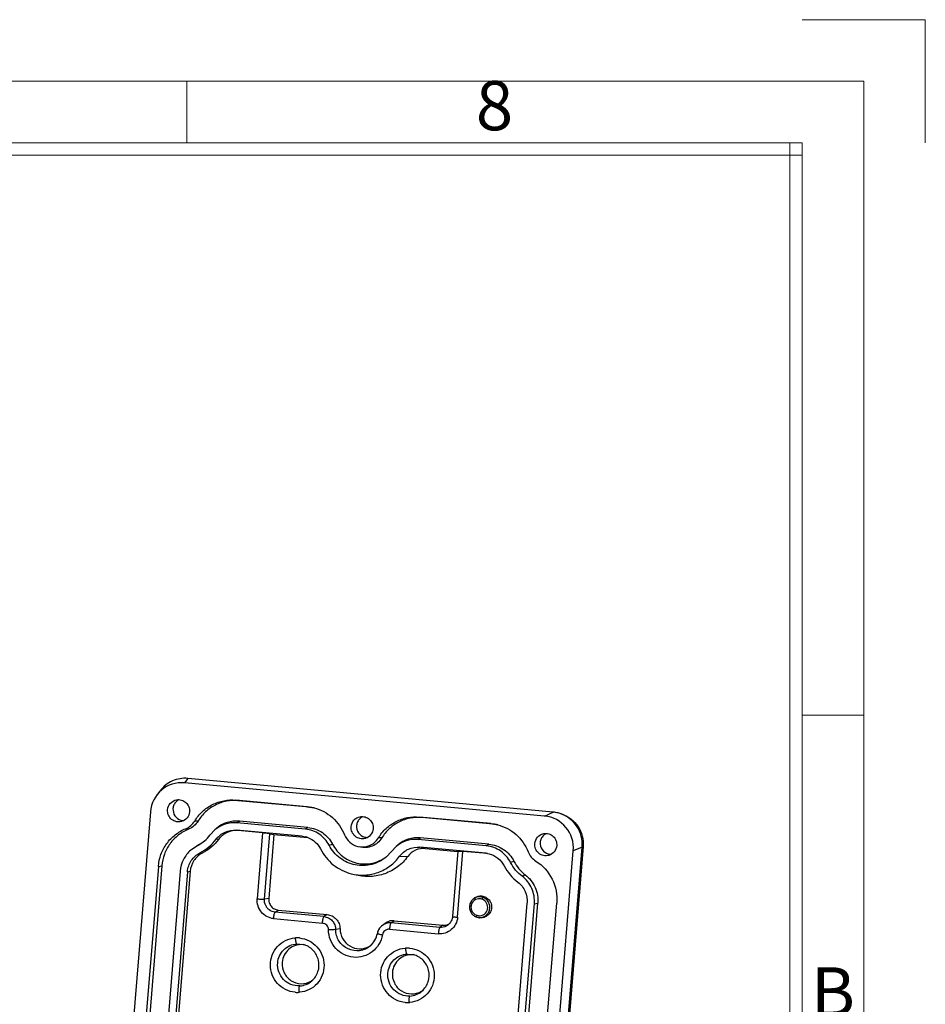
# Model space of a CAD drawing. Units: millimetres. Extents: x 490 to 1111, y -672 to -230.
# Drawn here: x 1002 to 1111, y -351 to -233 of the extents above; entities that cross this region are included whole.
import ezdxf
from ezdxf.enums import TextEntityAlignment as Align

# ---------------------------------------------------------------- set-up
doc = ezdxf.new("R2010")
doc.units = ezdxf.units.MM
doc.header["$LTSCALE"] = 0.25
doc.layers.add('dim', color=82, linetype='Continuous', lineweight=9)
doc.styles.add('ISO Proportional', font='isocp', dxfattribs={"bigfont": 'hztxt.shx'})

# ---------------------------------------------------------------- blocks, each defined once
blk = doc.blocks.new('1')
for p, q in [((4137.31, -251.16), (4120.45, -251.16)), ((4137.31, -268.02), (4137.31, -251.16)), ((4036.14, -268.02), (4036.14, -259.59)), ((4120.45, -268.02), (3445.98, -268.02)), ((4118.76, -735.09), (4118.76, -268.02)), ((4120.45, -735.09), (4120.45, -268.02)), ((4120.45, -269.7), (3445.98, -269.7)), ((4128.88, -346.42), (4120.45, -346.42))]:
    blk.add_line(p, q)
blk.add_lwpolyline([(3437.55, -743.52), (4128.88, -743.52), (4128.88, -259.59), (3437.55, -259.59)], close=True)
at = {"style": 'ISO Proportional'}
for s, p in [('8', (4078.3, -263.8)), ('B', (4124.66, -385.21))]:
    blk.add_text(s, height=6.74, dxfattribs=at).set_placement(p, align=Align.MIDDLE)

msp = doc.modelspace()

# ---------------------------------------------------------------- linework, layer by layer
at = {"color": 7, "linetype": 'Continuous'}
for p, q in [((1022.301, -324.016), (1021.901, -324.545)), ((1065.105, -328.531), (1021.901, -324.545)), ((1066.161, -328.062), (1022.301, -324.016)), ((1018.972, -325.487), (1018.572, -326.016)), ((1036.641, -327.412), (1028.078, -326.622)), ((1028.356, -326.691), (1028.078, -326.622)), ((1036.918, -327.481), (1028.356, -326.691)), ((1036.641, -327.412), (1037.453, -327.553)), ((1036.641, -327.412), (1036.918, -327.481)), ((1017.804, -328.039), (1004.145, -495.789)), ((1065.105, -328.531), (1066.161, -328.062)), ((1023.533, -329.134), (1023.128, -329.129)), ((1036.423, -330.112), (1028.196, -329.353)), ((1028.197, -329.353), (1028.497, -329.148)), ((1036.722, -329.907), (1028.497, -329.148)), ((1058.684, -329.446), (1050.122, -328.656)), ((1050.399, -328.725), (1050.122, -328.656)), ((1058.962, -329.515), (1050.399, -328.725)), ((1058.684, -329.446), (1059.497, -329.586)), ((1058.684, -329.446), (1058.962, -329.515)), ((1022.382, -330.116), (1022.042, -330.056)), ((1025.529, -330.209), (1024.997, -330.78)), ((1036.023, -330.962), (1028.125, -330.234)), ((1028.336, -330.286), (1028.125, -330.234)), ((1031.275, -330.557), (1028.336, -330.286)), ((1031.275, -330.557), (1030.631, -338.473)), ((1031.488, -338.511), (1032.128, -330.655)), ((1032.636, -330.755), (1032.01, -338.442)), ((1032.128, -330.655), (1032.636, -330.755)), ((1032.636, -330.755), (1036.697, -331.129)), ((1036.023, -330.962), (1036.697, -331.129)), ((1036.024, -330.962), (1036.444, -331.035)), ((1036.722, -329.907), (1036.422, -330.112)), ((1023.358, -332.163), (1022.641, -332.646)), ((1022.842, -332.473), (1023.585, -331.972)), ((1023.585, -331.972), (1023.358, -332.163)), ((1025.993, -331.331), (1025.691, -331.319)), ((1039.265, -332.039), (1039.674, -331.907)), ((1045.576, -331.168), (1045.172, -331.163)), ((1047.295, -332.192), (1046.148, -333.416)), ((1049.9, -331.355), (1050.2, -331.15)), ((1058.124, -332.114), (1049.9, -331.355)), ((1058.426, -331.909), (1050.2, -331.15)), ((1069.749, -332.175), (1056.036, -500.594)), ((1058.126, -332.114), (1058.426, -331.909)), ((1069.631, -332.233), (1069.75, -332.17)), ((1023.754, -332.954), (1024.02, -332.996)), ((1047.729, -333.363), (1048.695, -333.398)), ((1058.055, -332.995), (1050.157, -332.266)), ((1050.831, -332.433), (1050.157, -332.266)), ((1050.831, -332.433), (1054.707, -332.791)), ((1054.712, -332.736), (1054.072, -340.599)), ((1054.682, -340.692), (1055.327, -332.776)), ((1054.918, -500.473), (1068.576, -332.723)), ((1058.266, -333.047), (1055.327, -332.776)), ((1055.92, -500.67), (1069.633, -332.255)), ((1058.055, -332.995), (1058.481, -333.068)), ((1058.266, -333.047), (1058.055, -332.995)), ((1069.633, -332.255), (1068.576, -332.723)), ((1019.18, -334.517), (1017.561, -354.406)), ((1018.756, -334.572), (1019.18, -334.517)), ((1061.456, -333.975), (1061.047, -334.106)), ((1018.756, -334.572), (1017.137, -354.461)), ((1021.389, -335.133), (1019.823, -354.356)), ((1022.256, -335.213), (1020.683, -354.525)), ((1022.578, -335.171), (1021.006, -354.482)), ((1022.256, -335.213), (1022.578, -335.17)), ((1062.438, -335.768), (1062.808, -335.59)), ((1032.01, -338.443), (1031.488, -338.511)), ((1056.535, -338.528), (1056.633, -338.444)), ((1057.623, -338.526), (1057.605, -338.519)), ((1061.459, -358.287), (1063.032, -338.975)), ((1062.333, -358.278), (1063.898, -339.054)), ((1062.757, -358.222), (1064.322, -338.999)), ((1063.899, -339.055), (1064.322, -338.999)), ((1064.963, -358.873), (1066.582, -338.984)), ((1032.782, -340.073), (1033.151, -339.82)), ((1038.642, -340.614), (1032.782, -340.073)), ((1033.151, -339.82), (1039.011, -340.361)), ((1039.011, -340.361), (1038.642, -340.614)), ((1056.968, -340.449), (1056.986, -340.455)), ((1032.596, -340.846), (1038.456, -341.387)), ((1045.564, -341.718), (1045.811, -341.504)), ((1046.689, -341.356), (1047.059, -341.103)), ((1052.549, -341.897), (1046.689, -341.356)), ((1047.059, -341.103), (1052.918, -341.644)), ((1052.919, -341.644), (1052.549, -341.897)), ((1053.588, -341.563), (1053.576, -341.573)), ((1057.045, -340.685), (1057.17, -340.717)), ((1040.571, -342.08), (1040.048, -342.165)), ((1045.05, -342.631), (1045.05, -342.631)), ((1045.564, -341.718), (1045.54, -341.739)), ((1046.503, -342.129), (1052.363, -342.67)), ((1035.394, -343.883), (1036.147, -343.955)), ((1048.62, -345.104), (1049.373, -345.175))]:
    msp.add_line(p, q, dxfattribs=at)
msp.add_lwpolyline([(1045.54, -341.739), (1045.276, -342.05), (1045.081, -342.487), (1045.05, -342.631)], dxfattribs=at)
for centre, radius, start, end in [((1021.802, -327.726), 1.287, 116.51695, 135.06854), ((1036.449, -332.561), 5.101, 78.65343, 84.71912), ((1043.845, -329.759), 1.287, 116.51695, 135.06854), ((1065.811, -331.836), 3.79, 75.73836, 84.70862), ((1065.809, -331.846), 3.8, 71.92063, 75.74538), ((1065.816, -331.826), 3.779, 69.60069, 71.92015), ((1021.813, -327.781), 1.283, 254.42679, 271.05917), ((1027.867, -332.909), 3.571, 84.70227, 130.88878), ((1028.155, -332.838), 3.706, 84.68178, 130.88196), ((1058.492, -334.594), 5.101, 78.65343, 84.71912), ((1021.184, -327.92), 4.766, 310.84636, 323.12326), ((1065.889, -331.793), 1.287, 116.51695, 135.06854), ((1035.77, -333.677), 2.727, 69.97417, 75.68948), ((1043.857, -329.815), 1.283, 254.42679, 271.05917), ((1049.58, -334.83), 3.49, 84.73833, 130.89222), ((1049.867, -334.757), 3.623, 84.73506, 130.89239), ((1065.733, -331.938), 3.912, 355.34564, 356.49599), ((1065.9, -331.848), 1.283, 254.42679, 271.05917), ((1057.323, -339.437), 1.203, 84.71627, 130.89149), ((1057.468, -339.408), 1.276, 125.79754, 130.86634), ((1057.287, -339.453), 0.986, 84.71594, 127.02858), ((1057.463, -339.401), 1.267, 84.71569, 125.80959), ((1057.286, -339.465), 0.998, 71.38357, 84.71166), ((1057.321, -339.452), 1.218, 70.2693, 84.68803), ((1032.943, -338.632), 1.459, 206.98098, 218.64462), ((1032.933, -338.638), 1.447, 218.68307, 233.9314), ((1057.357, -339.478), 1.248, 230.30873, 246.91414), ((1057.306, -339.507), 1, 251.34192, 260.24432), ((1046.551, -342.857), 1.507, 84.73345, 130.91389), ((1046.905, -342.779), 1.682, 84.7614, 101.93917), ((1052.672, -340.503), 1.401, 301.72046, 310.20637), ((1052.676, -340.508), 1.395, 310.86965, 319.9466), ((1053.032, -340.424), 1.225, 301.37988, 303.43643), ((1057.343, -339.509), 1.213, 246.96056, 250.24816), ((1057.347, -339.498), 1.225, 250.32016, 255.71775), ((1057.343, -339.51), 1.212, 255.7377, 264.7207), ((1057.303, -339.521), 0.987, 260.24824, 264.75485), ((1057.488, -339.467), 1.289, 255.54542, 258.41653), ((1057.484, -339.488), 1.268, 258.40531, 264.71152), ((1046.559, -342.869), 1.522, 132.04997, 136.4265), ((1052.675, -340.509), 1.394, 297.45217, 301.71112), ((1035.41, -346.345), 3.183, 84.7247, 93.43573), ((1035.913, -346.241), 2.273, 81.14289, 84.49674), ((1042.937, -342.149), 2.326, 299.03663, 306.60716), ((1048.636, -347.565), 3.183, 84.7247, 93.43573), ((1049.139, -347.461), 2.273, 81.14289, 84.49674), ((1035.581, -346.487), 2.443, 273.46575, 310.93942), ((1035.946, -346.39), 2.278, 300.94854, 306.10852), ((1035.462, -346.532), 3.174, 264.73436, 273.44539), ((1035.458, -346.479), 3.227, 273.46372, 274.56153), ((1048.807, -347.707), 2.443, 273.46575, 310.93942), ((1049.172, -347.61), 2.278, 300.94854, 306.10852), ((1048.688, -347.752), 3.174, 264.73436, 273.44539), ((1048.684, -347.699), 3.227, 273.46372, 274.56153)]:
    msp.add_arc(centre, radius, start, end, dxfattribs=at)
for centre, major_axis, ratio, start_param, end_param in [((1021.615, -328.421), (-1.39, 3.647), 0.976879, -0.4468823, 1.1163178), ((1064.761, -332.401), (-0.079, 3.885), 0.9852551, -1.6738406, -0.1106405)]:
    msp.add_ellipse(centre, major_axis=major_axis, ratio=ratio, start_param=start_param, end_param=end_param, dxfattribs=at)
for points, knots in [([(1022.302, -324.016), (1021.678, -323.959), (1020.378, -324.164), (1019.351, -324.987), (1018.972, -325.488)], [0, 0, 0, 0, 0.4992514, 1, 1, 1, 1]), ([(1019.868, -327.778), (1019.891, -327.495), (1020.124, -326.932), (1020.658, -326.633), (1020.934, -326.581)], [0, 0, 0, 0, 0.5026047, 1, 1, 1, 1]), ([(1020.891, -326.817), (1020.784, -326.924), (1020.606, -327.181), (1020.528, -327.482), (1020.516, -327.634)], [0, 0, 0, 0, 0.4984874, 1, 1, 1, 1]), ([(1020.934, -326.581), (1021.131, -326.544), (1021.552, -326.564), (1022.098, -326.875), (1022.453, -327.397), (1022.514, -327.817), (1022.498, -328.021)], [0, 0, 0, 0, 0.247635, 0.4969789, 0.7481606, 1, 1, 1, 1]), ([(1023.128, -329.129), (1023.382, -328.712), (1024.005, -327.946), (1025.217, -327.101), (1026.612, -326.625), (1027.595, -326.578), (1028.078, -326.622)], [0, 0, 0, 0, 0.2510625, 0.5010341, 0.7504466, 1, 1, 1, 1]), ([(1028.356, -326.691), (1027.885, -326.648), (1026.927, -326.693), (1025.568, -327.158), (1024.387, -327.981), (1023.779, -328.728), (1023.533, -329.134)], [0, 0, 0, 0, 0.2495535, 0.498966, 0.7489375, 1, 1, 1, 1]), ([(1021.55, -329.19), (1021.348, -329.248), (1020.905, -329.263), (1020.313, -328.969), (1019.92, -328.434), (1019.851, -327.992), (1019.868, -327.778)], [0, 0, 0, 0, 0.2476005, 0.4968151, 0.7480215, 1, 1, 1, 1]), ([(1020.516, -327.634), (1020.492, -327.932), (1020.653, -328.56), (1021.184, -328.938), (1021.469, -329.017)], [0, 0, 0, 0, 0.5019871, 1, 1, 1, 1]), ([(1022.498, -328.021), (1022.476, -328.284), (1022.273, -328.808), (1021.802, -329.118), (1021.55, -329.19)], [0, 0, 0, 0, 0.5025419, 1, 1, 1, 1]), ([(1037.453, -327.553), (1038.261, -327.758), (1039.805, -328.576), (1040.801, -330.008), (1041.111, -330.788)], [0, 0, 0, 0, 0.4980813, 1, 1, 1, 1]), ([(1041.912, -329.812), (1041.935, -329.529), (1042.168, -328.965), (1042.702, -328.666), (1042.977, -328.614)], [0, 0, 0, 0, 0.5026047, 1, 1, 1, 1]), ([(1042.977, -328.614), (1043.175, -328.577), (1043.595, -328.598), (1044.141, -328.909), (1044.497, -329.43), (1044.558, -329.85), (1044.541, -330.054)], [0, 0, 0, 0, 0.247635, 0.4969789, 0.7481606, 1, 1, 1, 1]), ([(1045.172, -331.163), (1045.425, -330.746), (1046.049, -329.979), (1047.26, -329.135), (1048.655, -328.658), (1049.639, -328.611), (1050.122, -328.656)], [0, 0, 0, 0, 0.2510625, 0.5010341, 0.7504466, 1, 1, 1, 1]), ([(1069.638, -332.177), (1069.663, -331.765), (1069.583, -330.927), (1069.079, -329.775), (1068.243, -328.841), (1067.516, -328.426), (1067.133, -328.284)], [0, 0, 0, 0, 0.2509059, 0.5016464, 0.7515206, 1, 1, 1, 1]), ([(1067.216, -328.323), (1067.606, -328.45), (1068.348, -328.843), (1069.203, -329.766), (1069.712, -330.92), (1069.782, -331.762), (1069.749, -332.175)], [0, 0, 0, 0, 0.2484224, 0.498291, 0.749085, 1, 1, 1, 1]), ([(1022.042, -330.056), (1022.265, -329.966), (1022.685, -329.711), (1023.003, -329.336), (1023.128, -329.129)], [0, 0, 0, 0, 0.4988565, 1, 1, 1, 1]), ([(1023.533, -329.134), (1023.4, -329.353), (1023.063, -329.75), (1022.618, -330.02), (1022.382, -330.116)], [0, 0, 0, 0, 0.5011435, 1, 1, 1, 1]), ([(1043.594, -331.223), (1043.391, -331.281), (1042.948, -331.296), (1042.356, -331.002), (1041.964, -330.467), (1041.894, -330.025), (1041.912, -329.812)], [0, 0, 0, 0, 0.2476005, 0.4968151, 0.7480215, 1, 1, 1, 1]), ([(1042.559, -329.668), (1042.535, -329.965), (1042.697, -330.594), (1043.227, -330.971), (1043.512, -331.051)], [0, 0, 0, 0, 0.5019871, 1, 1, 1, 1]), ([(1042.935, -328.85), (1042.827, -328.958), (1042.65, -329.214), (1042.572, -329.516), (1042.559, -329.668)], [0, 0, 0, 0, 0.4984874, 1, 1, 1, 1]), ([(1050.399, -328.725), (1049.929, -328.681), (1048.97, -328.727), (1047.611, -329.191), (1046.431, -330.014), (1045.823, -330.761), (1045.576, -331.168)], [0, 0, 0, 0, 0.2495535, 0.498966, 0.7489375, 1, 1, 1, 1]), ([(1059.497, -329.586), (1060.305, -329.792), (1061.848, -330.609), (1062.844, -332.041), (1063.155, -332.822)], [0, 0, 0, 0, 0.4980813, 1, 1, 1, 1]), ([(1018.756, -334.572), (1018.796, -334.082), (1019.01, -333.11), (1019.711, -331.799), (1020.737, -330.732), (1021.592, -330.238), (1022.042, -330.056)], [0, 0, 0, 0, 0.2517103, 0.5022484, 0.7515725, 1, 1, 1, 1]), ([(1022.382, -330.116), (1021.943, -330.293), (1021.11, -330.775), (1020.11, -331.814), (1019.427, -333.091), (1019.219, -334.039), (1019.18, -334.517)], [0, 0, 0, 0, 0.2484276, 0.4977517, 0.7482897, 1, 1, 1, 1]), ([(1025.691, -331.319), (1025.966, -330.951), (1026.716, -330.345), (1027.668, -330.191), (1028.124, -330.234)], [0, 0, 0, 0, 0.5007901, 1, 1, 1, 1]), ([(1028.336, -330.286), (1027.897, -330.246), (1026.98, -330.393), (1026.259, -330.976), (1025.993, -331.331)], [0, 0, 0, 0, 0.499212, 1, 1, 1, 1]), ([(1032.128, -330.655), (1032.022, -330.634), (1031.737, -330.605), (1031.453, -330.574), (1031.275, -330.557)], [0, 0, 0, 0, 0.3772824, 1, 1, 1, 1]), ([(1039.265, -332.039), (1038.991, -331.513), (1038.175, -330.584), (1037.009, -330.166), (1036.423, -330.112)], [0, 0, 0, 0, 0.5021596, 1, 1, 1, 1]), ([(1036.723, -329.907), (1037.331, -329.963), (1038.542, -330.397), (1039.389, -331.361), (1039.674, -331.907)], [0, 0, 0, 0, 0.4978407, 1, 1, 1, 1]), ([(1041.111, -330.788), (1041.246, -331.125), (1041.675, -331.742), (1042.341, -332.095), (1042.689, -332.183)], [0, 0, 0, 0, 0.5020178, 1, 1, 1, 1]), ([(1044.541, -330.054), (1044.52, -330.317), (1044.316, -330.842), (1043.845, -331.152), (1043.594, -331.223)], [0, 0, 0, 0, 0.5025419, 1, 1, 1, 1]), ([(1063.955, -331.845), (1063.978, -331.562), (1064.211, -330.999), (1064.745, -330.7), (1065.021, -330.648)], [0, 0, 0, 0, 0.5026047, 1, 1, 1, 1]), ([(1064.978, -330.884), (1064.871, -330.991), (1064.693, -331.248), (1064.615, -331.549), (1064.603, -331.701)], [0, 0, 0, 0, 0.4984874, 1, 1, 1, 1]), ([(1065.021, -330.648), (1065.218, -330.611), (1065.639, -330.631), (1066.185, -330.942), (1066.54, -331.464), (1066.601, -331.884), (1066.585, -332.088)], [0, 0, 0, 0, 0.247635, 0.4969789, 0.7481606, 1, 1, 1, 1]), ([(1036.704, -331.115), (1037.031, -331.234), (1037.646, -331.604), (1038.08, -332.174), (1038.236, -332.487)], [0, 0, 0, 0, 0.4983848, 1, 1, 1, 1]), ([(1046.148, -333.416), (1045.646, -333.85), (1044.424, -334.498), (1042.36, -334.555), (1040.472, -333.703), (1039.576, -332.636), (1039.265, -332.039)], [0, 0, 0, 0, 0.2488651, 0.4976128, 0.747832, 1, 1, 1, 1]), ([(1039.674, -331.907), (1039.965, -332.467), (1040.796, -333.472), (1042.544, -334.309), (1044.476, -334.329), (1045.65, -333.786), (1046.145, -333.408)], [0, 0, 0, 0, 0.2521793, 0.502477, 0.7512784, 1, 1, 1, 1]), ([(1042.689, -332.183), (1043.145, -332.299), (1044.161, -332.235), (1044.927, -331.566), (1045.172, -331.163)], [0, 0, 0, 0, 0.499154, 1, 1, 1, 1]), ([(1045.576, -331.168), (1045.317, -331.595), (1044.505, -332.304), (1043.429, -332.371), (1042.946, -332.248)], [0, 0, 0, 0, 0.5008231, 1, 1, 1, 1]), ([(1061.048, -334.106), (1060.769, -333.562), (1059.931, -332.601), (1058.728, -332.169), (1058.124, -332.114)], [0, 0, 0, 0, 0.5021666, 1, 1, 1, 1]), ([(1058.425, -331.909), (1059.051, -331.966), (1060.298, -332.414), (1061.167, -333.411), (1061.456, -333.975)], [0, 0, 0, 0, 0.4978332, 1, 1, 1, 1]), ([(1065.637, -333.257), (1065.435, -333.315), (1064.992, -333.33), (1064.4, -333.036), (1064.007, -332.501), (1063.938, -332.059), (1063.955, -331.845)], [0, 0, 0, 0, 0.2476005, 0.4968151, 0.7480215, 1, 1, 1, 1]), ([(1064.603, -331.701), (1064.579, -331.999), (1064.74, -332.627), (1065.271, -333.005), (1065.556, -333.084)], [0, 0, 0, 0, 0.5019871, 1, 1, 1, 1]), ([(1066.585, -332.088), (1066.563, -332.351), (1066.36, -332.875), (1065.889, -333.185), (1065.637, -333.257)], [0, 0, 0, 0, 0.5025419, 1, 1, 1, 1]), ([(1022.641, -332.646), (1022.285, -332.954), (1021.687, -333.723), (1021.427, -334.66), (1021.389, -335.133)], [0, 0, 0, 0, 0.4982731, 1, 1, 1, 1]), ([(1022.256, -335.213), (1022.293, -334.746), (1022.607, -333.818), (1023.34, -333.165), (1023.753, -332.954)], [0, 0, 0, 0, 0.5021934, 1, 1, 1, 1]), ([(1024.02, -332.996), (1023.622, -333.199), (1022.917, -333.828), (1022.615, -334.721), (1022.578, -335.171)], [0, 0, 0, 0, 0.497799, 1, 1, 1, 1]), ([(1038.236, -332.487), (1038.599, -333.21), (1039.638, -334.512), (1041.129, -335.261), (1041.907, -335.458)], [0, 0, 0, 0, 0.5018486, 1, 1, 1, 1]), ([(1041.907, -335.458), (1042.435, -335.593), (1043.538, -335.706), (1045.164, -335.381), (1046.625, -334.594), (1047.406, -333.804), (1047.729, -333.363)], [0, 0, 0, 0, 0.2499624, 0.499465, 0.7492337, 1, 1, 1, 1]), ([(1047.729, -333.363), (1048.001, -332.992), (1048.747, -332.38), (1049.7, -332.224), (1050.156, -332.266)], [0, 0, 0, 0, 0.5008245, 1, 1, 1, 1]), ([(1050.831, -332.433), (1050.429, -332.396), (1049.591, -332.533), (1048.934, -333.072), (1048.695, -333.398)], [0, 0, 0, 0, 0.4991779, 1, 1, 1, 1]), ([(1054.712, -332.736), (1054.713, -332.732), (1054.736, -332.736), (1054.762, -332.732), (1054.82, -332.737), (1054.892, -332.74), (1054.983, -332.747), (1055.13, -332.758), (1055.246, -332.768), (1055.327, -332.776)], [0, 0, 0, 0, 0.01913, 0.0736859, 0.1625485, 0.2831845, 0.4320509, 0.6047002, 1, 1, 1, 1]), ([(1058.481, -333.068), (1058.86, -333.165), (1059.587, -333.528), (1060.097, -334.159), (1060.277, -334.509)], [0, 0, 0, 0, 0.4982104, 1, 1, 1, 1]), ([(1063.155, -332.822), (1063.245, -333.049), (1063.498, -333.476), (1063.87, -333.804), (1064.075, -333.933)], [0, 0, 0, 0, 0.5011204, 1, 1, 1, 1]), ([(1048.695, -333.398), (1048.352, -333.865), (1047.526, -334.702), (1045.98, -335.535), (1044.259, -335.879), (1043.092, -335.76), (1042.532, -335.618)], [0, 0, 0, 0, 0.250765, 0.5005361, 0.7500361, 1, 1, 1, 1]), ([(1064.075, -333.933), (1064.898, -334.454), (1066.281, -335.984), (1066.662, -338.01), (1066.582, -338.984)], [0, 0, 0, 0, 0.4989534, 1, 1, 1, 1]), ([(1062.808, -335.59), (1063.318, -335.978), (1064.154, -337.033), (1064.375, -338.36), (1064.322, -339.001)], [0, 0, 0, 0, 0.4991976, 1, 1, 1, 1]), ([(1061.921, -336.475), (1062.295, -336.759), (1062.908, -337.532), (1063.07, -338.504), (1063.032, -338.974)], [0, 0, 0, 0, 0.4991933, 1, 1, 1, 1]), ([(1063.898, -339.054), (1063.949, -338.437), (1063.736, -337.158), (1062.93, -336.142), (1062.438, -335.768)], [0, 0, 0, 0, 0.5008007, 1, 1, 1, 1]), ([(1032.596, -340.846), (1032.316, -340.82), (1031.76, -340.654), (1031.089, -340.103), (1030.673, -339.338), (1030.608, -338.756), (1030.631, -338.473)], [0, 0, 0, 0, 0.2480056, 0.4976449, 0.7486598, 1, 1, 1, 1]), ([(1030.631, -338.473), (1030.808, -338.489), (1031.053, -338.508), (1031.339, -338.516), (1031.448, -338.517), (1031.488, -338.511)], [0, 0, 0, 0, 0.6215052, 0.8580958, 1, 1, 1, 1]), ([(1032.01, -338.442), (1031.997, -338.607), (1032.035, -338.945), (1032.277, -339.389), (1032.666, -339.709), (1032.989, -339.805), (1033.151, -339.82)], [0, 0, 0, 0, 0.251341, 0.502356, 0.7519946, 1, 1, 1, 1]), ([(1056.535, -338.528), (1056.4, -338.645), (1056.179, -338.944), (1056.069, -339.487), (1056.194, -340.028), (1056.422, -340.323), (1056.561, -340.438)], [0, 0, 0, 0, 0.2489277, 0.4990973, 0.749826, 1, 1, 1, 1]), ([(1056.449, -338.932), (1056.368, -339.06), (1056.263, -339.359), (1056.315, -339.826), (1056.56, -340.227), (1056.826, -340.398), (1056.968, -340.449)], [0, 0, 0, 0, 0.2496711, 0.5006101, 0.7511242, 1, 1, 1, 1]), ([(1057.213, -340.503), (1057.448, -340.525), (1057.956, -340.383), (1058.366, -339.72), (1058.251, -338.95), (1057.848, -338.606), (1057.623, -338.526)], [0, 0, 0, 0, 0.2476233, 0.4973985, 0.7494766, 1, 1, 1, 1]), ([(1057.232, -340.717), (1057.378, -340.731), (1057.678, -340.703), (1058.081, -340.503), (1058.388, -340.17), (1058.557, -339.749), (1058.569, -339.293), (1058.422, -338.861), (1058.134, -338.509), (1057.871, -338.356), (1057.732, -338.306)], [0, 0, 0, 0, 0.1238355, 0.2478062, 0.3723225, 0.4975731, 0.6234773, 0.7494636, 0.8751036, 1, 1, 1, 1]), ([(1057.58, -338.139), (1057.748, -338.155), (1058.082, -338.255), (1058.485, -338.585), (1058.735, -339.045), (1058.793, -339.565), (1058.652, -340.068), (1058.331, -340.477), (1057.879, -340.73), (1057.535, -340.766), (1057.368, -340.751)], [0, 0, 0, 0, 0.1244406, 0.2496947, 0.3756521, 0.5017419, 0.6273206, 0.7520472, 0.8760708, 1, 1, 1, 1]), ([(1057.732, -338.306), (1057.723, -338.311), (1057.705, -338.337), (1057.666, -338.408), (1057.64, -338.476), (1057.623, -338.526)], [0, 0, 0, 0, 0.132564, 0.363399, 1, 1, 1, 1]), ([(1032.596, -340.846), (1032.603, -340.755), (1032.623, -340.584), (1032.665, -340.351), (1032.714, -340.186), (1032.754, -340.092), (1032.782, -340.073)], [0, 0, 0, 0, 0.3416687, 0.645808, 0.8734111, 1, 1, 1, 1]), ([(1039.011, -340.361), (1039.219, -340.38), (1039.634, -340.499), (1040.146, -340.891), (1040.487, -341.441), (1040.569, -341.868), (1040.571, -342.08)], [0, 0, 0, 0, 0.2480255, 0.4975887, 0.7485368, 1, 1, 1, 1]), ([(1056.968, -340.449), (1056.952, -340.495), (1056.935, -340.559), (1056.923, -340.623), (1056.929, -340.65), (1056.936, -340.652)], [0, 0, 0, 0, 0.6922108, 0.9027096, 1, 1, 1, 1]), ([(1038.456, -341.387), (1038.463, -341.296), (1038.483, -341.124), (1038.525, -340.892), (1038.574, -340.727), (1038.614, -340.633), (1038.642, -340.614)], [0, 0, 0, 0, 0.3416646, 0.6458149, 0.8734244, 1, 1, 1, 1]), ([(1039.188, -342.194), (1039.193, -342.096), (1039.141, -341.897), (1038.981, -341.646), (1038.746, -341.456), (1038.552, -341.402), (1038.456, -341.387)], [0, 0, 0, 0, 0.2503541, 0.5015195, 0.7513744, 1, 1, 1, 1]), ([(1038.642, -340.614), (1038.829, -340.631), (1039.203, -340.739), (1039.665, -341.092), (1039.972, -341.588), (1040.046, -341.973), (1040.048, -342.164)], [0, 0, 0, 0, 0.2480894, 0.4975337, 0.7484991, 1, 1, 1, 1]), ([(1046.689, -341.356), (1046.661, -341.375), (1046.621, -341.469), (1046.572, -341.634), (1046.53, -341.867), (1046.511, -342.038), (1046.503, -342.129)], [0, 0, 0, 0, 0.1266106, 0.3542286, 0.6583636, 1, 1, 1, 1]), ([(1054.682, -340.692), (1054.659, -340.974), (1054.503, -341.534), (1053.968, -342.214), (1053.215, -342.634), (1052.641, -342.695), (1052.363, -342.67)], [0, 0, 0, 0, 0.2520864, 0.502386, 0.7512855, 1, 1, 1, 1]), ([(1054.072, -340.599), (1054.066, -340.673), (1054.021, -340.963), (1053.884, -341.238), (1053.743, -341.406)], [0, 0, 0, 0, 0.253335, 1, 1, 1, 1]), ([(1054.072, -340.599), (1054.072, -340.603), (1054.092, -340.611), (1054.121, -340.619), (1054.177, -340.63), (1054.284, -340.648), (1054.455, -340.67), (1054.602, -340.685), (1054.682, -340.692)], [0, 0, 0, 0, 0.0220233, 0.0774935, 0.1667297, 0.2871662, 0.6073411, 1, 1, 1, 1]), ([(1040.048, -342.165), (1040.008, -342.171), (1039.899, -342.178), (1039.612, -342.191), (1039.366, -342.194), (1039.188, -342.194)], [0, 0, 0, 0, 0.1424273, 0.3793253, 1, 1, 1, 1]), ([(1045.651, -342.791), (1045.583, -343.189), (1045.298, -343.965), (1044.482, -344.888), (1043.389, -345.448), (1042.167, -345.565), (1040.984, -345.225), (1040.001, -344.474), (1039.348, -343.418), (1039.191, -342.601), (1039.188, -342.194)], [0, 0, 0, 0, 0.1254941, 0.250145, 0.3741937, 0.498157, 0.6226094, 0.7478658, 0.8738058, 1, 1, 1, 1]), ([(1044.213, -344.121), (1043.857, -344.429), (1042.943, -344.847), (1041.464, -344.613), (1040.337, -343.619), (1040.052, -342.644), (1040.048, -342.165)], [0, 0, 0, 0, 0.2478901, 0.4963589, 0.7473647, 1, 1, 1, 1]), ([(1040.571, -342.08), (1040.574, -342.489), (1040.794, -343.316), (1041.68, -344.227), (1042.893, -344.583), (1043.716, -344.377), (1044.066, -344.183)], [0, 0, 0, 0, 0.252322, 0.5033893, 0.7522254, 1, 1, 1, 1]), ([(1044.213, -344.121), (1044.43, -343.933), (1044.804, -343.474), (1045, -342.917), (1045.05, -342.631)], [0, 0, 0, 0, 0.4974624, 1, 1, 1, 1]), ([(1045.05, -342.631), (1045.049, -342.636), (1045.067, -342.648), (1045.096, -342.66), (1045.151, -342.678), (1045.257, -342.707), (1045.426, -342.747), (1045.571, -342.776), (1045.651, -342.791)], [0, 0, 0, 0, 0.0242221, 0.0805335, 0.1700765, 0.2904434, 0.6095343, 1, 1, 1, 1]), ([(1046.503, -342.129), (1046.457, -342.114), (1046.355, -342.123), (1046.168, -342.171), (1045.946, -342.284), (1045.742, -342.506), (1045.677, -342.695), (1045.651, -342.791)], [0, 0, 0, 0, 0.1243401, 0.2490381, 0.497948, 0.7479485, 1, 1, 1, 1]), ([(1052.549, -341.897), (1052.521, -341.916), (1052.481, -342.01), (1052.432, -342.175), (1052.39, -342.407), (1052.371, -342.579), (1052.363, -342.67)], [0, 0, 0, 0, 0.1266249, 0.3542355, 0.65836, 1, 1, 1, 1]), ([(1035.171, -349.692), (1034.775, -349.656), (1033.986, -349.429), (1033.013, -348.681), (1032.369, -347.629), (1032.142, -346.415), (1032.363, -345.203), (1033.004, -344.156), (1033.977, -343.42), (1034.764, -343.204), (1035.159, -343.172)], [0, 0, 0, 0, 0.1243565, 0.2494923, 0.3753331, 0.5013932, 0.6270861, 0.7520151, 0.8761715, 1, 1, 1, 1]), ([(1033.085, -346.176), (1033.109, -345.88), (1033.262, -345.294), (1033.779, -344.555), (1034.519, -344.044), (1035.102, -343.901), (1035.394, -343.883)], [0, 0, 0, 0, 0.2520029, 0.5023982, 0.7514448, 1, 1, 1, 1]), ([(1036.131, -343.978), (1035.831, -343.95), (1035.212, -344.013), (1034.4, -344.464), (1033.821, -345.197), (1033.652, -345.8), (1033.627, -346.104)], [0, 0, 0, 0, 0.2486719, 0.4975914, 0.7478946, 1, 1, 1, 1]), ([(1035.394, -343.883), (1035.367, -343.877), (1035.324, -343.791), (1035.281, -343.647), (1035.242, -343.423), (1035.225, -343.258), (1035.219, -343.168)], [0, 0, 0, 0, 0.1103071, 0.3294995, 0.6390325, 1, 1, 1, 1]), ([(1035.703, -343.176), (1036.099, -343.212), (1036.887, -343.44), (1037.86, -344.187), (1038.504, -345.239), (1038.73, -346.453), (1038.509, -347.665), (1037.869, -348.711), (1036.896, -349.448), (1036.109, -349.664), (1035.714, -349.696)], [0, 0, 0, 0, 0.1243552, 0.2494921, 0.3753332, 0.5013934, 0.6270864, 0.7520158, 0.8761729, 1, 1, 1, 1]), ([(1037.182, -348.332), (1037.522, -348.037), (1038.049, -347.233), (1038.095, -345.805), (1037.414, -344.549), (1036.583, -344.066), (1036.147, -343.955)], [0, 0, 0, 0, 0.2482771, 0.500003, 0.7517298, 1, 1, 1, 1]), ([(1048.397, -350.912), (1048.001, -350.876), (1047.212, -350.649), (1046.239, -349.901), (1045.595, -348.849), (1045.368, -347.635), (1045.589, -346.423), (1046.23, -345.376), (1047.203, -344.64), (1047.99, -344.424), (1048.385, -344.392)], [0, 0, 0, 0, 0.1243565, 0.2494923, 0.3753331, 0.5013932, 0.6270861, 0.7520151, 0.8761715, 1, 1, 1, 1]), ([(1046.311, -347.396), (1046.335, -347.1), (1046.488, -346.514), (1047.005, -345.775), (1047.745, -345.264), (1048.328, -345.121), (1048.62, -345.104)], [0, 0, 0, 0, 0.2520029, 0.5023982, 0.7514448, 1, 1, 1, 1]), ([(1049.357, -345.199), (1049.057, -345.17), (1048.438, -345.233), (1047.626, -345.684), (1047.048, -346.417), (1046.878, -347.02), (1046.854, -347.325)], [0, 0, 0, 0, 0.2486719, 0.4975914, 0.7478946, 1, 1, 1, 1]), ([(1048.62, -345.104), (1048.594, -345.097), (1048.55, -345.011), (1048.507, -344.867), (1048.468, -344.643), (1048.451, -344.478), (1048.445, -344.388)], [0, 0, 0, 0, 0.1103071, 0.3294995, 0.6390325, 1, 1, 1, 1]), ([(1048.929, -344.396), (1049.325, -344.432), (1050.113, -344.66), (1051.086, -345.407), (1051.73, -346.459), (1051.956, -347.673), (1051.735, -348.885), (1051.095, -349.931), (1050.122, -350.668), (1049.335, -350.884), (1048.941, -350.916)], [0, 0, 0, 0, 0.1243552, 0.2494921, 0.3753332, 0.5013934, 0.6270864, 0.7520158, 0.8761729, 1, 1, 1, 1]), ([(1050.408, -349.552), (1050.748, -349.257), (1051.275, -348.453), (1051.321, -347.025), (1050.64, -345.77), (1049.809, -345.286), (1049.373, -345.175)], [0, 0, 0, 0, 0.2482771, 0.500003, 0.7517298, 1, 1, 1, 1]), ([(1035.729, -348.925), (1035.375, -348.946), (1034.647, -348.83), (1033.734, -348.214), (1033.152, -347.272), (1033.056, -346.534), (1033.085, -346.176)], [0, 0, 0, 0, 0.247759, 0.4972136, 0.7483878, 1, 1, 1, 1]), ([(1033.627, -346.104), (1033.593, -346.527), (1033.759, -347.407), (1034.641, -348.398), (1035.903, -348.788), (1036.76, -348.557), (1037.117, -348.343)], [0, 0, 0, 0, 0.2522656, 0.5034345, 0.7522743, 1, 1, 1, 1]), ([(1048.955, -350.145), (1048.601, -350.166), (1047.873, -350.05), (1046.96, -349.434), (1046.378, -348.492), (1046.282, -347.754), (1046.311, -347.396)], [0, 0, 0, 0, 0.247759, 0.4972136, 0.7483878, 1, 1, 1, 1]), ([(1046.854, -347.325), (1046.819, -347.747), (1046.985, -348.627), (1047.867, -349.618), (1049.129, -350.008), (1049.986, -349.777), (1050.343, -349.563)], [0, 0, 0, 0, 0.2522656, 0.5034345, 0.7522743, 1, 1, 1, 1]), ([(1035.653, -349.7), (1035.647, -349.609), (1035.641, -349.438), (1035.649, -349.205), (1035.675, -349.041), (1035.703, -348.944), (1035.729, -348.925)], [0, 0, 0, 0, 0.3468585, 0.6523002, 0.8776502, 1, 1, 1, 1]), ([(1048.879, -350.92), (1048.873, -350.829), (1048.867, -350.658), (1048.876, -350.425), (1048.901, -350.261), (1048.929, -350.164), (1048.955, -350.145)], [0, 0, 0, 0, 0.3468585, 0.6523002, 0.8776502, 1, 1, 1, 1])]:
    msp.add_open_spline(points, degree=3, knots=knots, dxfattribs=at)
for points in [[(1024.301, -331.526), (1024.014, -331.774), (1023.696, -331.99), (1023.358, -332.163)], [(1023.585, -331.972), (1023.864, -331.829), (1024.13, -331.656), (1024.374, -331.459)], [(1023.753, -332.954), (1024.506, -332.57), (1025.185, -331.995), (1025.691, -331.319)], [(1025.993, -331.331), (1025.478, -332.02), (1024.787, -332.604), (1024.02, -332.995)], [(1060.277, -334.509), (1060.667, -335.269), (1061.241, -335.958), (1061.921, -336.475)], [(1062.439, -335.768), (1061.863, -335.331), (1061.377, -334.749), (1061.048, -334.106)], [(1061.456, -333.975), (1061.777, -334.599), (1062.249, -335.165), (1062.808, -335.59)], [(1031.643, -339.294), (1031.522, -339.057), (1031.467, -338.776), (1031.488, -338.511)], [(1056.693, -338.666), (1056.597, -338.739), (1056.513, -338.83), (1056.449, -338.932)], [(1032.782, -340.073), (1032.533, -340.05), (1032.283, -339.955), (1032.081, -339.808)], [(1045.811, -341.504), (1046.021, -341.323), (1046.285, -341.19), (1046.557, -341.133)], [(1052.918, -341.644), (1053.174, -341.667), (1053.45, -341.604), (1053.67, -341.47)], [(1045.456, -341.82), (1045.249, -342.038), (1045.104, -342.33), (1045.053, -342.626)], [(1053.318, -341.746), (1053.086, -341.867), (1052.809, -341.921), (1052.549, -341.897)], [(1035.159, -343.172), (1035.179, -343.171), (1035.199, -343.169), (1035.219, -343.168)], [(1048.385, -344.392), (1048.405, -344.391), (1048.425, -344.389), (1048.445, -344.388)]]:
    msp.add_open_spline(points, degree=3, dxfattribs=at)

# ---------------------------------------------------------------- block references
at = {"layer": 'dim', "color": 0, "xscale": 0.8764834550684506, "yscale": 0.8764834550684506, "zscale": 0.8764834550690548}
msp.add_blockref('1', (-2515.448, -12.784), dxfattribs=at)

doc.saveas('drawing.dxf')
